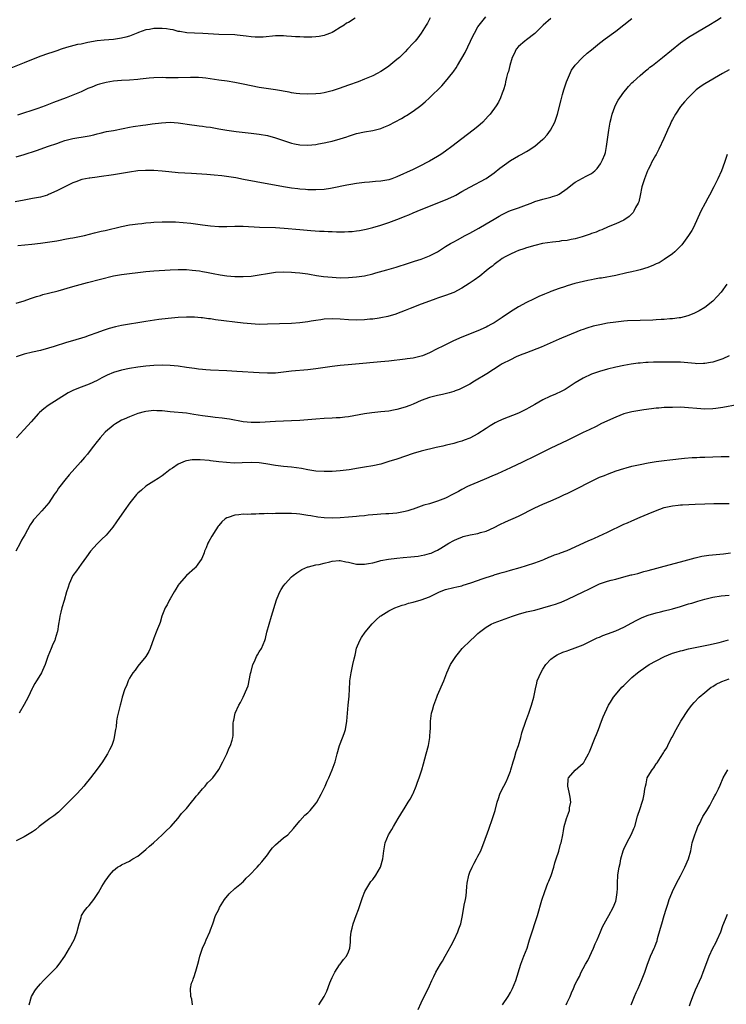
# Model space of a CAD drawing. Units: inches. Extents: x 2511000 to 2514000, y 1527000 to 1530000.
# Drawn here: x 2513444 to 2513618, y 1527147 to 1527390 of the extents above; entities that cross this region are included whole.
import ezdxf

# ---------------------------------------------------------------- set-up
doc = ezdxf.new("R2010")
doc.units = ezdxf.units.IN
doc.header["$MEASUREMENT"] = 0
doc.layers.add('LD25111527_10ft', color=72, linetype='Continuous')

msp = doc.modelspace()

# ---------------------------------------------------------------- linework, layer by layer
at = {"layer": 'LD25111527_10ft'}
for points, elevation in [([(2513526.66, 1527390.66), (2513525, 1527389.65), (2513524.56, 1527389.44), (2513523.96, 1527389), (2513523, 1527388.37), (2513521.38, 1527387.38), (2513521, 1527387.16), (2513520.62, 1527387), (2513519.42, 1527386.58), (2513519, 1527386.42), (2513517.81, 1527386.19), (2513517, 1527386.07), (2513516, 1527386), (2513515, 1527386.02), (2513514.01, 1527385.99), (2513513, 1527386.08), (2513511.92, 1527386.08), (2513511, 1527386.18), (2513509.76, 1527386.24), (2513509, 1527386.31), (2513507.68, 1527386.32), (2513507, 1527386.31), (2513503.99, 1527386.01), (2513503, 1527385.96), (2513502.02, 1527385.98), (2513501, 1527386.08), (2513499.78, 1527386.22), (2513499, 1527386.35), (2513497.52, 1527386.48), (2513497, 1527386.54), (2513493, 1527386.65), (2513489.11, 1527386.89), (2513487, 1527386.99), (2513485.11, 1527387.11), (2513483.39, 1527387.39), (2513483, 1527387.43), (2513481.77, 1527387.77), (2513481, 1527387.86), (2513480.07, 1527388.07), (2513479, 1527388.17), (2513477, 1527388.17), (2513475.93, 1527387.93), (2513475, 1527387.81), (2513473.15, 1527387.15), (2513473, 1527387.11), (2513471, 1527386.27), (2513470.03, 1527385.97), (2513469, 1527385.72), (2513467, 1527385.45), (2513464.74, 1527385.26), (2513463, 1527385.06), (2513460.69, 1527384.69), (2513459, 1527384.31), (2513458.16, 1527384.16), (2513455.43, 1527383.43), (2513454.12, 1527383), (2513453, 1527382.66), (2513451.78, 1527382.22), (2513451, 1527381.97), (2513448.81, 1527381.19), (2513445, 1527379.67), (2513441.64, 1527378.36)], 7080), ([(2513575, 1527390.58), (2513573.12, 1527389), (2513571, 1527386.91), (2513569, 1527385.35), (2513568.53, 1527385), (2513567, 1527383.73), (2513566.43, 1527383), (2513565.92, 1527381.92), (2513565.44, 1527381), (2513564.82, 1527379), (2513564.49, 1527377.51), (2513564.3, 1527377), (2513564, 1527376), (2513563.8, 1527375), (2513563.69, 1527374.31), (2513563.29, 1527373), (2513563, 1527372.16), (2513562.58, 1527371), (2513562.06, 1527369.94), (2513561.49, 1527369), (2513560.03, 1527367), (2513559.55, 1527366.45), (2513558.2, 1527365), (2513557, 1527363.97), (2513555.79, 1527363), (2513553, 1527360.91), (2513550.57, 1527359), (2513549, 1527357.84), (2513547.79, 1527357), (2513547, 1527356.51), (2513545, 1527355.34), (2513544.39, 1527355), (2513543, 1527354.31), (2513541, 1527353.34), (2513537, 1527351.46), (2513535.69, 1527351), (2513535, 1527350.78), (2513533, 1527350.44), (2513531.69, 1527350.31), (2513530.2, 1527350.2), (2513529, 1527350.09), (2513527, 1527349.84), (2513525.58, 1527349.58), (2513524.58, 1527349.42), (2513521, 1527348.66), (2513520.59, 1527348.59), (2513519, 1527348.36), (2513517, 1527348.25), (2513516.29, 1527348.29), (2513515, 1527348.31), (2513514.38, 1527348.38), (2513513, 1527348.47), (2513512.53, 1527348.53), (2513511, 1527348.7), (2513509.02, 1527349.02), (2513502.23, 1527350.23), (2513499.14, 1527350.86), (2513497.22, 1527351.22), (2513495.5, 1527351.5), (2513493.73, 1527351.73), (2513491.91, 1527351.91), (2513490.05, 1527352.05), (2513486.3, 1527352.3), (2513483, 1527352.51), (2513480.71, 1527352.71), (2513479, 1527352.91), (2513477, 1527353.09), (2513474.9, 1527353.1), (2513473, 1527352.96), (2513471, 1527352.68), (2513467, 1527352), (2513463.47, 1527351.47), (2513463, 1527351.41), (2513461.14, 1527351.14), (2513461, 1527351.14), (2513459.2, 1527350.8), (2513457.7, 1527350.3), (2513457, 1527350.04), (2513456.32, 1527349.68), (2513455, 1527349.03), (2513453, 1527348), (2513451, 1527347.1), (2513450.71, 1527347), (2513449, 1527346.5), (2513447, 1527346.11), (2513445, 1527345.77), (2513442.71, 1527345.29)], 7110), ([(2513443, 1527356.43), (2513444.95, 1527357), (2513448, 1527358), (2513451, 1527359.05), (2513453, 1527359.77), (2513454.14, 1527360.14), (2513455, 1527360.44), (2513457, 1527360.93), (2513460.48, 1527361.52), (2513461, 1527361.64), (2513462.14, 1527361.86), (2513463, 1527362.13), (2513463.72, 1527362.28), (2513465.33, 1527362.67), (2513467, 1527362.95), (2513469.42, 1527363.42), (2513471, 1527363.75), (2513471.91, 1527363.91), (2513474.27, 1527364.27), (2513475, 1527364.35), (2513476.58, 1527364.58), (2513478.87, 1527364.87), (2513481, 1527365), (2513483, 1527364.87), (2513486.37, 1527364.37), (2513487, 1527364.3), (2513488.13, 1527364.13), (2513489, 1527364.05), (2513489.89, 1527363.89), (2513491, 1527363.73), (2513493, 1527363.35), (2513495, 1527362.99), (2513497.28, 1527362.72), (2513501, 1527362.31), (2513503, 1527362.05), (2513505, 1527361.68), (2513507, 1527361.16), (2513511, 1527359.83), (2513511.67, 1527359.67), (2513513, 1527359.39), (2513515, 1527359.32), (2513517, 1527359.52), (2513517.65, 1527359.65), (2513519, 1527359.86), (2513520.15, 1527360.15), (2513521, 1527360.32), (2513523, 1527360.92), (2513524.58, 1527361.42), (2513525, 1527361.57), (2513527, 1527362.17), (2513529, 1527362.62), (2513531, 1527362.98), (2513533, 1527363.46), (2513533.79, 1527363.79), (2513535, 1527364.26), (2513538.08, 1527365.92), (2513539, 1527366.48), (2513539.34, 1527366.66), (2513541, 1527367.68), (2513542.89, 1527369.11), (2513543.99, 1527370.01), (2513544.99, 1527371), (2513548.06, 1527373.94), (2513549, 1527375.07), (2513550.76, 1527377.24), (2513551, 1527377.59), (2513551.6, 1527378.4), (2513551.93, 1527379), (2513553.83, 1527382.17), (2513555.18, 1527385), (2513555.73, 1527386.27), (2513556.11, 1527387), (2513557, 1527388.57), (2513557.29, 1527389), (2513558.96, 1527391)], 7100), ([(2513443, 1527320.27), (2513445, 1527320.9), (2513446.54, 1527321.46), (2513447, 1527321.6), (2513448.04, 1527321.96), (2513449, 1527322.21), (2513449.6, 1527322.4), (2513451, 1527322.74), (2513453.36, 1527323.36), (2513457, 1527324.39), (2513460.61, 1527325.39), (2513467, 1527327.02), (2513469, 1527327.39), (2513471, 1527327.66), (2513473, 1527327.89), (2513475, 1527328.09), (2513477, 1527328.25), (2513481, 1527328.54), (2513483, 1527328.62), (2513485, 1527328.57), (2513486.46, 1527328.46), (2513488.25, 1527328.25), (2513489, 1527328.1), (2513489.95, 1527327.95), (2513491.61, 1527327.61), (2513493.31, 1527327.31), (2513495, 1527327.08), (2513497, 1527326.9), (2513499, 1527326.85), (2513501, 1527326.97), (2513503, 1527327.28), (2513505, 1527327.66), (2513507, 1527327.93), (2513509, 1527328.02), (2513511, 1527327.98), (2513511.89, 1527327.89), (2513513, 1527327.81), (2513513.69, 1527327.69), (2513515, 1527327.52), (2513515.43, 1527327.43), (2513517.15, 1527327.15), (2513518.9, 1527326.9), (2513521, 1527326.68), (2513523, 1527326.58), (2513525, 1527326.61), (2513527, 1527326.76), (2513529, 1527327.08), (2513531, 1527327.55), (2513531.75, 1527327.75), (2513534.53, 1527328.53), (2513536.8, 1527329.2), (2513539.84, 1527330.16), (2513541.35, 1527330.65), (2513543, 1527331.2), (2513543.36, 1527331.36), (2513545, 1527332), (2513546.99, 1527333.01), (2513548.24, 1527333.76), (2513549, 1527334.27), (2513550.21, 1527335), (2513551, 1527335.45), (2513551.95, 1527335.95), (2513553.86, 1527337), (2513555, 1527337.58), (2513557.21, 1527338.79), (2513559, 1527339.85), (2513561, 1527341.07), (2513562.25, 1527341.75), (2513563, 1527342.2), (2513564.65, 1527343), (2513565.24, 1527343.24), (2513567, 1527343.85), (2513568.35, 1527344.35), (2513569, 1527344.58), (2513570.09, 1527345), (2513571, 1527345.37), (2513573, 1527346.01), (2513575, 1527346.48), (2513575.4, 1527346.6), (2513576.52, 1527347), (2513577, 1527347.19), (2513579, 1527348.61), (2513580.32, 1527349.68), (2513581, 1527350.2), (2513583.67, 1527351.67), (2513585, 1527352.35), (2513585.83, 1527353), (2513586.43, 1527353.57), (2513587.27, 1527354.73), (2513587.43, 1527355), (2513587.7, 1527355.7), (2513588.28, 1527357), (2513588.46, 1527357.54), (2513588.74, 1527359), (2513589.31, 1527363), (2513589.67, 1527365), (2513589.9, 1527365.9), (2513590.13, 1527367), (2513590.81, 1527368.81), (2513590.87, 1527369), (2513591.59, 1527370.41), (2513591.99, 1527371), (2513593, 1527372.39), (2513593.46, 1527373), (2513594.16, 1527373.84), (2513595, 1527374.69), (2513595.29, 1527375), (2513597, 1527376.54), (2513598.32, 1527377.68), (2513599, 1527378.19), (2513599.44, 1527378.56), (2513600.04, 1527379), (2513602.57, 1527381), (2513607, 1527384.62), (2513607.53, 1527385), (2513609, 1527385.98), (2513613, 1527388.4), (2513613.95, 1527389), (2513615.86, 1527390.14), (2513617, 1527390.88)], 7130), ([(2513545.22, 1527390.78), (2513544.53, 1527389.47), (2513544.21, 1527389), (2513542.99, 1527387), (2513542.16, 1527385.84), (2513541.47, 1527385), (2513541, 1527384.51), (2513539.62, 1527383), (2513539, 1527382.4), (2513537.61, 1527381), (2513537, 1527380.45), (2513535, 1527378.82), (2513533.9, 1527378.1), (2513533, 1527377.49), (2513532.1, 1527377), (2513531, 1527376.44), (2513529, 1527375.6), (2513527.41, 1527375), (2513525, 1527374.14), (2513522.7, 1527373.3), (2513521, 1527372.74), (2513520.64, 1527372.64), (2513519, 1527372.24), (2513518.12, 1527372.12), (2513517, 1527371.99), (2513515, 1527371.94), (2513513, 1527372), (2513512.12, 1527372.12), (2513511, 1527372.24), (2513510.38, 1527372.38), (2513507, 1527373.03), (2513503, 1527373.59), (2513501, 1527373.97), (2513499, 1527374.39), (2513497, 1527374.79), (2513495.09, 1527375.09), (2513493, 1527375.37), (2513489.83, 1527375.83), (2513489, 1527375.92), (2513488, 1527376), (2513487, 1527376.02), (2513486.02, 1527376.02), (2513483, 1527375.94), (2513479.97, 1527375.97), (2513479, 1527376.01), (2513477, 1527375.96), (2513475.86, 1527375.86), (2513473.64, 1527375.64), (2513473, 1527375.56), (2513471, 1527375.41), (2513469, 1527375.27), (2513467, 1527375.09), (2513465.18, 1527374.82), (2513463.6, 1527374.4), (2513463, 1527374.2), (2513461.64, 1527373.64), (2513460.71, 1527373.29), (2513459, 1527372.51), (2513455.35, 1527371), (2513452.18, 1527369.82), (2513451, 1527369.33), (2513450.16, 1527369), (2513448.37, 1527368.37), (2513443.29, 1527366.71)], 7090), ([(2513443.44, 1527334.56), (2513446.89, 1527334.89), (2513449, 1527335.14), (2513453, 1527335.73), (2513453.89, 1527335.89), (2513455, 1527336.06), (2513456.31, 1527336.31), (2513457, 1527336.41), (2513459, 1527336.82), (2513459.83, 1527337), (2513462.35, 1527337.65), (2513463, 1527337.79), (2513463.96, 1527338.04), (2513465, 1527338.27), (2513469, 1527339.24), (2513471, 1527339.61), (2513471.69, 1527339.69), (2513473, 1527339.9), (2513473.99, 1527339.99), (2513475, 1527340.15), (2513476.23, 1527340.23), (2513477, 1527340.32), (2513479, 1527340.4), (2513480.39, 1527340.39), (2513482.35, 1527340.35), (2513484.25, 1527340.25), (2513486.07, 1527340.07), (2513489, 1527339.67), (2513491, 1527339.43), (2513493, 1527339.27), (2513495, 1527339.25), (2513497, 1527339.31), (2513499, 1527339.33), (2513503.08, 1527339.08), (2513507.05, 1527338.95), (2513509.19, 1527338.81), (2513513, 1527338.48), (2513515.73, 1527338.27), (2513517.89, 1527338.11), (2513519, 1527338.06), (2513520.02, 1527337.98), (2513521, 1527337.97), (2513522.09, 1527337.91), (2513523, 1527337.94), (2513524.08, 1527337.92), (2513525, 1527337.99), (2513525.97, 1527338.03), (2513527, 1527338.14), (2513527.75, 1527338.25), (2513529, 1527338.48), (2513529.42, 1527338.58), (2513531, 1527338.99), (2513533, 1527339.55), (2513535, 1527340.18), (2513536.97, 1527341), (2513538.45, 1527341.55), (2513539, 1527341.79), (2513539.9, 1527342.1), (2513541, 1527342.61), (2513543, 1527343.4), (2513549, 1527345.8), (2513551, 1527346.74), (2513551.49, 1527347), (2513553, 1527347.87), (2513555, 1527348.98), (2513559, 1527351.11), (2513561, 1527352.46), (2513562.4, 1527353.6), (2513563.53, 1527354.47), (2513565, 1527355.53), (2513567, 1527356.67), (2513567.64, 1527357), (2513569, 1527357.77), (2513569.76, 1527358.24), (2513570.85, 1527359), (2513571, 1527359.11), (2513573, 1527360.77), (2513573.25, 1527361), (2513574.1, 1527361.9), (2513574.94, 1527363), (2513575.96, 1527365), (2513576.61, 1527367), (2513577.52, 1527370.48), (2513577.86, 1527371.86), (2513578.17, 1527373), (2513578.86, 1527375), (2513580.12, 1527377.88), (2513581, 1527379.11), (2513582.76, 1527381), (2513583.93, 1527382.07), (2513585, 1527382.91), (2513587, 1527384.55), (2513588.39, 1527385.61), (2513591, 1527387.48), (2513592.99, 1527389.01), (2513595, 1527390.63)], 7120), ([(2513619, 1527377.91), (2513617.35, 1527377), (2513613, 1527374.48), (2513612.1, 1527373.9), (2513610.9, 1527373), (2513608.88, 1527371), (2513608, 1527370), (2513607, 1527368.84), (2513605.74, 1527367), (2513605, 1527365.69), (2513604.77, 1527365.23), (2513604.44, 1527364.44), (2513603.77, 1527363), (2513603.51, 1527362.49), (2513602.87, 1527361), (2513601.65, 1527358.35), (2513600.95, 1527357.05), (2513600.78, 1527356.78), (2513599.83, 1527355), (2513599.6, 1527354.4), (2513599, 1527353.34), (2513598.86, 1527353), (2513598.12, 1527351), (2513597.48, 1527349), (2513597, 1527346.91), (2513596.67, 1527345.33), (2513596.52, 1527345), (2513595.92, 1527343.92), (2513595.51, 1527343), (2513595.31, 1527342.69), (2513594.32, 1527341.68), (2513593, 1527340.83), (2513591, 1527339.87), (2513589.11, 1527339.11), (2513587.56, 1527338.44), (2513587, 1527338.26), (2513586.14, 1527337.86), (2513585, 1527337.48), (2513584.67, 1527337.33), (2513583, 1527336.77), (2513582.7, 1527336.7), (2513581, 1527336.2), (2513580.04, 1527336.04), (2513579, 1527335.81), (2513577.65, 1527335.65), (2513577, 1527335.55), (2513575.37, 1527335.37), (2513572.9, 1527335), (2513571, 1527334.55), (2513569, 1527333.95), (2513568.31, 1527333.69), (2513567, 1527333.28), (2513566.3, 1527333), (2513565, 1527332.4), (2513563.7, 1527331.7), (2513563, 1527331.3), (2513562.54, 1527331), (2513561.68, 1527330.32), (2513561, 1527329.86), (2513560.54, 1527329.46), (2513559.94, 1527329), (2513559, 1527328.24), (2513557.42, 1527327), (2513556.05, 1527325.95), (2513554.85, 1527325.15), (2513553, 1527323.97), (2513551.05, 1527322.95), (2513549, 1527322.15), (2513547, 1527321.49), (2513546.62, 1527321.38), (2513545, 1527320.82), (2513543, 1527320.07), (2513540.25, 1527319), (2513539, 1527318.47), (2513537.95, 1527318.05), (2513536.5, 1527317.5), (2513535, 1527317.06), (2513534.77, 1527317), (2513533, 1527316.65), (2513532.62, 1527316.62), (2513531, 1527316.38), (2513530.33, 1527316.33), (2513529, 1527316.2), (2513527, 1527316.1), (2513525, 1527316.14), (2513523, 1527316.3), (2513521, 1527316.41), (2513519, 1527316.32), (2513518.18, 1527316.18), (2513517, 1527316.02), (2513515.81, 1527315.81), (2513515, 1527315.69), (2513513, 1527315.44), (2513511, 1527315.29), (2513505, 1527315.08), (2513503, 1527315.05), (2513501, 1527315.16), (2513499, 1527315.37), (2513492.2, 1527316.2), (2513491, 1527316.4), (2513490.44, 1527316.44), (2513489, 1527316.68), (2513488.69, 1527316.69), (2513487, 1527316.84), (2513485, 1527316.85), (2513483, 1527316.73), (2513480.49, 1527316.49), (2513478.23, 1527316.23), (2513475, 1527315.77), (2513473, 1527315.45), (2513471, 1527315.1), (2513469, 1527314.75), (2513467.55, 1527314.45), (2513465.95, 1527314.05), (2513465, 1527313.72), (2513464.44, 1527313.56), (2513462.94, 1527312.94), (2513461, 1527312.27), (2513459.91, 1527311.91), (2513456.92, 1527311), (2513455.43, 1527310.57), (2513452.41, 1527309.59), (2513451, 1527309.17), (2513449, 1527308.64), (2513447, 1527308.17), (2513445, 1527307.66), (2513443, 1527307.01)], 7140), ([(2513618.48, 1527357), (2513617.82, 1527355), (2513617.11, 1527353), (2513616.22, 1527351), (2513615.79, 1527350.21), (2513615.26, 1527349), (2513614.19, 1527347), (2513613.76, 1527346.24), (2513613.09, 1527345), (2513612.04, 1527343), (2513610.17, 1527339), (2513609.75, 1527338.25), (2513609, 1527337), (2513607.3, 1527334.7), (2513605.59, 1527333), (2513605, 1527332.47), (2513603, 1527331.08), (2513601.73, 1527330.27), (2513601, 1527329.97), (2513600.36, 1527329.64), (2513598.89, 1527329.11), (2513597, 1527328.51), (2513596.37, 1527328.37), (2513595, 1527328.02), (2513593.76, 1527327.76), (2513591, 1527327.14), (2513587.5, 1527326.5), (2513587, 1527326.43), (2513585.79, 1527326.21), (2513585, 1527326.05), (2513584.12, 1527325.88), (2513580.89, 1527325.11), (2513579, 1527324.57), (2513578.34, 1527324.34), (2513577, 1527323.91), (2513575, 1527323.14), (2513574.66, 1527323), (2513573.45, 1527322.55), (2513572.06, 1527321.94), (2513570.71, 1527321.29), (2513569, 1527320.44), (2513567, 1527319.37), (2513565, 1527318.13), (2513563, 1527316.76), (2513561, 1527315.46), (2513560.21, 1527315), (2513559.42, 1527314.58), (2513559, 1527314.38), (2513557, 1527313.48), (2513553, 1527311.89), (2513550.96, 1527310.96), (2513548.29, 1527309.71), (2513546.95, 1527309.05), (2513545, 1527308.02), (2513543.29, 1527307.29), (2513543, 1527307.17), (2513541, 1527306.7), (2513539.49, 1527306.51), (2513539, 1527306.43), (2513535, 1527305.98), (2513533, 1527305.77), (2513526.76, 1527305.24), (2513524.93, 1527305.07), (2513523, 1527304.86), (2513521, 1527304.61), (2513517, 1527304.07), (2513515, 1527303.85), (2513511, 1527303.47), (2513507, 1527303.04), (2513505.03, 1527302.97), (2513503, 1527303.06), (2513497.45, 1527303.45), (2513495, 1527303.59), (2513491, 1527303.75), (2513489.84, 1527303.84), (2513489, 1527303.88), (2513488.02, 1527304.02), (2513487, 1527304.12), (2513485, 1527304.44), (2513483, 1527304.72), (2513481, 1527304.89), (2513479, 1527304.95), (2513477, 1527304.9), (2513475, 1527304.74), (2513473, 1527304.49), (2513471, 1527304.16), (2513469, 1527303.76), (2513467, 1527303.18), (2513465.48, 1527302.52), (2513464.15, 1527301.85), (2513463, 1527301.23), (2513461, 1527300.31), (2513459, 1527299.56), (2513457.16, 1527298.84), (2513455.83, 1527298.17), (2513450.93, 1527295), (2513449.84, 1527294.16), (2513448.75, 1527293.25), (2513448.5, 1527293), (2513446.7, 1527291), (2513445.91, 1527290.09), (2513444.87, 1527289), (2513443.07, 1527287)], 7150), ([(2513618.39, 1527325), (2513617.02, 1527323), (2513616.07, 1527321.93), (2513615, 1527320.82), (2513613, 1527319.25), (2513611.61, 1527318.39), (2513610.26, 1527317.74), (2513608.81, 1527317.19), (2513607, 1527316.7), (2513606.68, 1527316.68), (2513605, 1527316.4), (2513604.39, 1527316.39), (2513603, 1527316.24), (2513602.24, 1527316.24), (2513601, 1527316.15), (2513600.13, 1527316.13), (2513593.9, 1527315.9), (2513593, 1527315.84), (2513591, 1527315.63), (2513589, 1527315.32), (2513587.05, 1527314.95), (2513585.43, 1527314.57), (2513583.89, 1527314.11), (2513583, 1527313.8), (2513582.39, 1527313.61), (2513579, 1527312.26), (2513577.65, 1527311.65), (2513577, 1527311.4), (2513572.59, 1527309.41), (2513569, 1527308.04), (2513567.43, 1527307.43), (2513566.42, 1527307), (2513565, 1527306.33), (2513563, 1527305.28), (2513562.5, 1527305), (2513559.15, 1527302.85), (2513556.17, 1527301), (2513555, 1527300.31), (2513553, 1527299.26), (2513552.39, 1527299), (2513551.39, 1527298.61), (2513551, 1527298.48), (2513549.85, 1527298.15), (2513548.24, 1527297.76), (2513547, 1527297.5), (2513545, 1527296.99), (2513543, 1527296.25), (2513541, 1527295.36), (2513540.14, 1527295), (2513539, 1527294.57), (2513537, 1527294.01), (2513536.16, 1527293.84), (2513535, 1527293.63), (2513533, 1527293.41), (2513530.79, 1527293.21), (2513529, 1527292.99), (2513525, 1527292.25), (2513524.15, 1527292.15), (2513523, 1527291.99), (2513521.95, 1527291.95), (2513521, 1527291.89), (2513519, 1527291.81), (2513517, 1527291.67), (2513513, 1527291.34), (2513511, 1527291.21), (2513507.04, 1527291.04), (2513503.18, 1527290.82), (2513501, 1527290.81), (2513499, 1527290.98), (2513495.62, 1527291.62), (2513495, 1527291.71), (2513493.88, 1527291.88), (2513492.08, 1527292.08), (2513491, 1527292.19), (2513489, 1527292.44), (2513486.81, 1527292.81), (2513485, 1527293.09), (2513481, 1527293.47), (2513479, 1527293.7), (2513477.72, 1527293.72), (2513477, 1527293.76), (2513476.31, 1527293.69), (2513475, 1527293.5), (2513474.58, 1527293.42), (2513472.99, 1527293), (2513471, 1527292.22), (2513469.67, 1527291.67), (2513469, 1527291.37), (2513468.31, 1527291), (2513467.54, 1527290.46), (2513467, 1527290.15), (2513466.38, 1527289.62), (2513465.6, 1527289), (2513465, 1527288.39), (2513463.69, 1527287), (2513463.4, 1527286.6), (2513463, 1527286.14), (2513462.07, 1527285), (2513461, 1527283.53), (2513460.58, 1527283), (2513459.84, 1527282.16), (2513458.86, 1527281), (2513456.11, 1527277.89), (2513455, 1527276.54), (2513453.77, 1527275), (2513453.44, 1527274.56), (2513453, 1527273.87), (2513452.64, 1527273.36), (2513452.4, 1527273), (2513451.06, 1527271), (2513449.3, 1527269), (2513447.48, 1527267), (2513447.26, 1527266.74), (2513447, 1527266.34), (2513446.43, 1527265.57), (2513445.09, 1527263.09), (2513444.27, 1527261.73), (2513443.95, 1527261), (2513442.89, 1527259)], 7160), ([(2513619, 1527307.31), (2513617.45, 1527306.55), (2513615.98, 1527306.02), (2513615, 1527305.74), (2513614.4, 1527305.6), (2513613, 1527305.38), (2513612.65, 1527305.35), (2513611, 1527305.34), (2513610.64, 1527305.36), (2513607, 1527305.68), (2513605, 1527305.73), (2513602.28, 1527305.72), (2513600.31, 1527305.69), (2513599, 1527305.61), (2513598.4, 1527305.6), (2513597, 1527305.44), (2513596.57, 1527305.43), (2513594.81, 1527305.19), (2513593, 1527304.9), (2513591, 1527304.5), (2513589, 1527304.01), (2513587, 1527303.43), (2513585, 1527302.73), (2513583, 1527301.79), (2513581, 1527300.59), (2513579, 1527299.3), (2513578.49, 1527299), (2513577.53, 1527298.47), (2513576.15, 1527297.85), (2513574.74, 1527297.26), (2513573, 1527296.44), (2513571, 1527295.3), (2513569.59, 1527294.41), (2513569, 1527294.08), (2513567, 1527293.13), (2513563, 1527291.59), (2513561.76, 1527291), (2513561.26, 1527290.74), (2513560.01, 1527289.99), (2513559, 1527289.32), (2513557, 1527288.04), (2513555, 1527286.98), (2513553.55, 1527286.45), (2513553, 1527286.21), (2513552.05, 1527285.95), (2513551, 1527285.63), (2513549.23, 1527285.23), (2513548.87, 1527285.13), (2513548.29, 1527285), (2513546.64, 1527284.64), (2513543, 1527283.77), (2513541, 1527283.18), (2513537, 1527281.78), (2513535, 1527281.14), (2513533, 1527280.56), (2513531, 1527280.1), (2513529, 1527279.74), (2513527.51, 1527279.51), (2513525.16, 1527279.16), (2513523, 1527278.89), (2513521, 1527278.72), (2513519, 1527278.69), (2513517, 1527278.83), (2513515, 1527279.14), (2513513.44, 1527279.44), (2513511, 1527279.76), (2513509, 1527279.96), (2513507, 1527280.22), (2513504.62, 1527280.62), (2513503, 1527280.83), (2513501, 1527280.9), (2513498.81, 1527280.81), (2513496.8, 1527280.8), (2513494.95, 1527280.95), (2513493, 1527281.13), (2513491, 1527281.35), (2513490.6, 1527281.4), (2513488.38, 1527281.62), (2513487, 1527281.63), (2513486.41, 1527281.59), (2513485, 1527281.31), (2513484.75, 1527281.25), (2513484.1, 1527281), (2513483, 1527280.51), (2513481.56, 1527279.56), (2513481, 1527279.22), (2513479.75, 1527278.25), (2513479, 1527277.63), (2513478.08, 1527277), (2513477, 1527276.3), (2513475, 1527275.08), (2513473.91, 1527274.09), (2513473, 1527273.34), (2513472.69, 1527273), (2513471.03, 1527270.97), (2513469.65, 1527269), (2513467.76, 1527266.24), (2513466.88, 1527265), (2513465.19, 1527263), (2513464.06, 1527261.94), (2513463, 1527260.84), (2513461.37, 1527259), (2513460.35, 1527257.65), (2513459, 1527255.81), (2513458.43, 1527255), (2513457.86, 1527254.14), (2513457.02, 1527253), (2513456.08, 1527251), (2513455.86, 1527250.14), (2513455.45, 1527249), (2513454.82, 1527246.82), (2513454.24, 1527245), (2513454, 1527244), (2513453.73, 1527243), (2513453.66, 1527242.34), (2513453.43, 1527241), (2513453.16, 1527239.16), (2513453.15, 1527239), (2513452.65, 1527237.35), (2513452.52, 1527237), (2513452.08, 1527236.08), (2513451.59, 1527235), (2513450.78, 1527233), (2513450.14, 1527231), (2513449.52, 1527229.52), (2513449.27, 1527229), (2513449, 1527228.59), (2513448.04, 1527227), (2513447.62, 1527226.38), (2513447, 1527225.25), (2513446.9, 1527225.1), (2513445.92, 1527223), (2513445, 1527221.16), (2513443.77, 1527219)], 7170), ([(2513621, 1527295.17), (2513617.47, 1527294.53), (2513615.71, 1527294.29), (2513615, 1527294.21), (2513613, 1527294.13), (2513611, 1527294.27), (2513609, 1527294.47), (2513607, 1527294.57), (2513605, 1527294.56), (2513603, 1527294.48), (2513601.61, 1527294.39), (2513601, 1527294.33), (2513599.81, 1527294.19), (2513597.92, 1527293.92), (2513595, 1527293.45), (2513593, 1527292.97), (2513591, 1527292.17), (2513587.47, 1527290.53), (2513586.14, 1527289.86), (2513584.47, 1527289), (2513583, 1527288.31), (2513579, 1527286.33), (2513575, 1527284.48), (2513573, 1527283.5), (2513571.35, 1527282.65), (2513570.01, 1527281.99), (2513569, 1527281.49), (2513567.96, 1527281), (2513565, 1527279.65), (2513561.83, 1527278.17), (2513560.44, 1527277.56), (2513559.1, 1527277), (2513557, 1527276.1), (2513555, 1527275.28), (2513554.38, 1527275), (2513553, 1527274.28), (2513552.19, 1527273.81), (2513550.89, 1527273.11), (2513549, 1527272.15), (2513547, 1527271.35), (2513545, 1527270.74), (2513543.64, 1527270.36), (2513541.63, 1527269.63), (2513541, 1527269.42), (2513540.68, 1527269.32), (2513539.7, 1527269), (2513539, 1527268.79), (2513537, 1527268.42), (2513535, 1527268.25), (2513534.23, 1527268.23), (2513533, 1527268.14), (2513532.1, 1527268.1), (2513531, 1527267.98), (2513529.89, 1527267.89), (2513529, 1527267.77), (2513527.66, 1527267.66), (2513527, 1527267.58), (2513525, 1527267.41), (2513523, 1527267.25), (2513521, 1527267.18), (2513519, 1527267.26), (2513517.45, 1527267.45), (2513515.73, 1527267.73), (2513515, 1527267.88), (2513514.01, 1527268.01), (2513513, 1527268.18), (2513512.23, 1527268.23), (2513511, 1527268.35), (2513509, 1527268.36), (2513508.33, 1527268.33), (2513507, 1527268.32), (2513506.28, 1527268.28), (2513505, 1527268.31), (2513504.24, 1527268.24), (2513503, 1527268.26), (2513502.18, 1527268.18), (2513501, 1527268.19), (2513500.12, 1527268.12), (2513499, 1527268.13), (2513497.99, 1527267.99), (2513497, 1527267.91), (2513495.33, 1527267.33), (2513495, 1527267.24), (2513494.61, 1527267), (2513493.74, 1527266.26), (2513493, 1527265.36), (2513492.83, 1527265.17), (2513492.3, 1527264.3), (2513491.28, 1527262.72), (2513490.55, 1527261.45), (2513490.33, 1527261), (2513489.87, 1527259.87), (2513489.49, 1527259), (2513489.37, 1527258.63), (2513488.8, 1527257.2), (2513488.7, 1527257), (2513487.8, 1527255.8), (2513487.24, 1527255), (2513487.13, 1527254.87), (2513485, 1527252.99), (2513483.26, 1527251), (2513483, 1527250.61), (2513482.39, 1527249.61), (2513482, 1527249), (2513481, 1527247.27), (2513480.85, 1527247), (2513480.25, 1527245.75), (2513479.81, 1527245), (2513478.97, 1527243), (2513478.56, 1527241.44), (2513478.34, 1527241), (2513477.85, 1527239.85), (2513477.55, 1527239), (2513477, 1527237.58), (2513476.07, 1527235), (2513475.72, 1527234.28), (2513475, 1527232.99), (2513473, 1527230.64), (2513472.33, 1527229.67), (2513471.83, 1527229), (2513471, 1527227.65), (2513470.67, 1527227), (2513470.22, 1527225.78), (2513469.82, 1527225), (2513469.17, 1527223), (2513468.76, 1527221.24), (2513468.66, 1527221), (2513468.16, 1527219), (2513467.95, 1527218.05), (2513467.8, 1527217), (2513467.65, 1527215.65), (2513467.54, 1527215), (2513467.44, 1527214.56), (2513467.2, 1527213), (2513467, 1527212.3), (2513466.57, 1527211), (2513466.01, 1527209.99), (2513465.55, 1527209), (2513465, 1527208.1), (2513464.28, 1527207), (2513463, 1527205.16), (2513461.32, 1527203), (2513461, 1527202.62), (2513460.3, 1527201.7), (2513459.7, 1527201), (2513459, 1527200.26), (2513457.89, 1527199), (2513457, 1527198.13), (2513455.95, 1527197), (2513453.41, 1527194.59), (2513452.31, 1527193.69), (2513451.33, 1527193), (2513449, 1527191.24), (2513448.68, 1527191), (2513447.77, 1527190.23), (2513447, 1527189.67), (2513445.8, 1527189), (2513445, 1527188.49), (2513443, 1527187.48)], 7180), ([(2513446.19, 1527147), (2513446.8, 1527149), (2513447, 1527149.41), (2513447.57, 1527150.43), (2513447.97, 1527151), (2513449, 1527152.13), (2513449.77, 1527153), (2513450.38, 1527153.62), (2513451, 1527154.18), (2513451.37, 1527154.63), (2513453, 1527156.29), (2513453.59, 1527157), (2513455.01, 1527159), (2513456.17, 1527161), (2513456.46, 1527161.54), (2513457, 1527162.45), (2513457.29, 1527163), (2513457.44, 1527163.44), (2513458.04, 1527165), (2513458.23, 1527165.77), (2513458.51, 1527167), (2513459, 1527168.57), (2513459.15, 1527169), (2513459.83, 1527170.17), (2513460.53, 1527171), (2513461, 1527171.49), (2513462.2, 1527173), (2513463.31, 1527174.69), (2513464.16, 1527176.16), (2513465, 1527177.53), (2513465.62, 1527178.38), (2513466.01, 1527179), (2513467, 1527180.18), (2513468.04, 1527181), (2513468.66, 1527181.34), (2513469, 1527181.54), (2513470.08, 1527182.08), (2513471, 1527182.48), (2513471.33, 1527182.67), (2513471.83, 1527183), (2513473, 1527183.73), (2513475, 1527185.31), (2513475.88, 1527186.12), (2513476.87, 1527187), (2513479, 1527189), (2513480.02, 1527189.98), (2513481, 1527190.83), (2513481.17, 1527191), (2513483, 1527193.05), (2513483.78, 1527194.22), (2513484.55, 1527195), (2513485, 1527195.5), (2513486.25, 1527197), (2513487, 1527197.92), (2513487.45, 1527198.55), (2513487.94, 1527199), (2513489, 1527200.3), (2513489.68, 1527201), (2513490.21, 1527201.79), (2513491, 1527202.44), (2513491.25, 1527202.75), (2513491.5, 1527203), (2513492.86, 1527204.86), (2513493, 1527205.07), (2513493.97, 1527207), (2513495.03, 1527209), (2513495.57, 1527210.43), (2513495.92, 1527211), (2513496.33, 1527212.33), (2513496.5, 1527213), (2513496.53, 1527213.47), (2513496.57, 1527215), (2513496.56, 1527216.56), (2513496.62, 1527217), (2513496.71, 1527217.29), (2513497.02, 1527219), (2513497.99, 1527221), (2513498.34, 1527221.66), (2513499.01, 1527222.99), (2513499.96, 1527225), (2513500.26, 1527225.74), (2513500.85, 1527228.85), (2513501, 1527229.34), (2513501.42, 1527231), (2513501.81, 1527231.81), (2513502.33, 1527233), (2513502.55, 1527233.45), (2513503, 1527234.15), (2513503.53, 1527235), (2513504.38, 1527237), (2513504.53, 1527237.47), (2513504.91, 1527239), (2513505.43, 1527241), (2513506.05, 1527243), (2513507.22, 1527247), (2513507.4, 1527247.4), (2513508.07, 1527249), (2513508.42, 1527249.58), (2513509, 1527250.44), (2513509.4, 1527251), (2513511, 1527252.68), (2513511.37, 1527253), (2513512.3, 1527253.7), (2513513, 1527254.17), (2513513.52, 1527254.48), (2513515, 1527255.12), (2513515.14, 1527255.14), (2513517, 1527255.64), (2513517.77, 1527255.77), (2513519, 1527256.09), (2513520.41, 1527256.41), (2513521, 1527256.57), (2513522.69, 1527256.69), (2513523, 1527256.73), (2513524.41, 1527256.41), (2513525, 1527256.33), (2513526.04, 1527256.04), (2513527, 1527255.84), (2513527.79, 1527255.79), (2513529, 1527255.78), (2513529.95, 1527255.95), (2513531, 1527256.17), (2513532.56, 1527256.56), (2513533, 1527256.69), (2513534.94, 1527257.06), (2513537, 1527257.32), (2513538.54, 1527257.46), (2513540.38, 1527257.62), (2513542.19, 1527257.81), (2513543, 1527257.94), (2513543.89, 1527258.11), (2513545, 1527258.43), (2513545.43, 1527258.57), (2513546.41, 1527259), (2513547, 1527259.3), (2513547.81, 1527259.81), (2513549.77, 1527261), (2513551, 1527261.69), (2513551.91, 1527262.09), (2513553, 1527262.51), (2513553.38, 1527262.62), (2513555.03, 1527263.03), (2513557, 1527263.41), (2513557.61, 1527263.61), (2513559, 1527263.99), (2513561, 1527264.84), (2513562.42, 1527265.58), (2513563.76, 1527266.24), (2513567, 1527267.67), (2513571, 1527269.73), (2513573, 1527270.63), (2513575, 1527271.47), (2513577, 1527272.35), (2513578.35, 1527273), (2513579, 1527273.29), (2513581, 1527274.25), (2513585, 1527276.33), (2513587, 1527277.28), (2513588.24, 1527277.76), (2513589, 1527278.07), (2513591.15, 1527278.85), (2513593, 1527279.45), (2513593.6, 1527279.6), (2513595, 1527280.01), (2513597, 1527280.46), (2513599, 1527280.84), (2513601, 1527281.16), (2513603, 1527281.44), (2513604.39, 1527281.61), (2513608.02, 1527281.98), (2513609.87, 1527282.13), (2513611, 1527282.17), (2513611.78, 1527282.22), (2513613, 1527282.25), (2513615, 1527282.33), (2513617, 1527282.39), (2513619, 1527282.44)], 7190), ([(2513486.56, 1527147), (2513486.39, 1527148.39), (2513486.14, 1527149), (2513485.99, 1527151), (2513486.31, 1527152.31), (2513486.57, 1527153), (2513486.71, 1527153.29), (2513487, 1527154.18), (2513487.22, 1527154.78), (2513487.32, 1527155.32), (2513487.8, 1527157), (2513488.08, 1527157.92), (2513488.3, 1527159), (2513489.02, 1527161), (2513489.61, 1527162.39), (2513489.91, 1527163), (2513490.83, 1527165), (2513491, 1527165.46), (2513491.5, 1527167), (2513492.22, 1527169), (2513493, 1527170.5), (2513493.21, 1527171), (2513494.44, 1527173), (2513495.6, 1527174.4), (2513497, 1527175.67), (2513498.58, 1527177), (2513498.78, 1527177.22), (2513499, 1527177.39), (2513499.75, 1527178.25), (2513500.58, 1527179), (2513502.5, 1527181), (2513503, 1527181.52), (2513503.67, 1527182.33), (2513505, 1527184.06), (2513505.66, 1527185), (2513506.26, 1527185.74), (2513507, 1527186.52), (2513509, 1527188.19), (2513510.02, 1527189), (2513511.45, 1527190.55), (2513513, 1527192.42), (2513514.22, 1527193.78), (2513515, 1527194.43), (2513515.55, 1527195), (2513517, 1527196.66), (2513517.23, 1527197), (2513518.31, 1527199), (2513519, 1527200.46), (2513519.24, 1527201), (2513519.75, 1527202.25), (2513520.14, 1527203), (2513521.03, 1527205), (2513521.75, 1527207), (2513522.25, 1527209), (2513522.83, 1527211), (2513523, 1527211.4), (2513523.98, 1527214.02), (2513524.27, 1527215), (2513524.64, 1527217), (2513524.97, 1527221.03), (2513525.19, 1527223.19), (2513525.29, 1527225), (2513525.33, 1527226.67), (2513525.38, 1527227), (2513525.46, 1527227.46), (2513525.66, 1527229), (2513526.13, 1527231), (2513526.41, 1527232.41), (2513526.67, 1527233.33), (2513527, 1527235.03), (2513527.83, 1527237), (2513528.26, 1527237.74), (2513529.11, 1527239), (2513530.91, 1527241.09), (2513531.9, 1527242.1), (2513532.88, 1527243), (2513533, 1527243.09), (2513535, 1527244.3), (2513536.46, 1527245), (2513538.32, 1527245.68), (2513539, 1527245.84), (2513539.85, 1527246.15), (2513541, 1527246.4), (2513543, 1527246.98), (2513545, 1527247.73), (2513546.53, 1527248.53), (2513547.52, 1527249), (2513549, 1527249.59), (2513551, 1527250.03), (2513551.77, 1527250.23), (2513553, 1527250.47), (2513553.37, 1527250.63), (2513555.23, 1527251.23), (2513558.31, 1527252.31), (2513559, 1527252.5), (2513560.88, 1527253.12), (2513561, 1527253.17), (2513562.43, 1527253.57), (2513563, 1527253.78), (2513563.98, 1527254.02), (2513565, 1527254.34), (2513567.41, 1527255), (2513569, 1527255.49), (2513571, 1527256.16), (2513572.81, 1527256.81), (2513573.29, 1527257), (2513574.49, 1527257.51), (2513575, 1527257.68), (2513575.91, 1527258.09), (2513577, 1527258.47), (2513577.37, 1527258.63), (2513579, 1527259.23), (2513581, 1527260.07), (2513584.37, 1527261.63), (2513585, 1527261.92), (2513585.76, 1527262.23), (2513589, 1527263.72), (2513593, 1527265.66), (2513593.94, 1527266.06), (2513595, 1527266.56), (2513597, 1527267.44), (2513599, 1527268.28), (2513600.78, 1527269), (2513603, 1527269.78), (2513605, 1527270.25), (2513606.39, 1527270.39), (2513607, 1527270.46), (2513607.5, 1527270.5), (2513610.6, 1527270.6), (2513613, 1527270.7), (2513615.22, 1527270.78), (2513619, 1527270.83)], 7200), ([(2513517.74, 1527147), (2513519.04, 1527149), (2513519.66, 1527150.34), (2513520.41, 1527152.41), (2513520.66, 1527153), (2513521, 1527153.74), (2513521.62, 1527155), (2513522.82, 1527156.82), (2513522.95, 1527157.05), (2513523.8, 1527158.2), (2513524.51, 1527159), (2513525, 1527160.08), (2513525.38, 1527161), (2513525.53, 1527162.47), (2513525.53, 1527163.53), (2513525.72, 1527165), (2513525.93, 1527165.93), (2513526.22, 1527167), (2513526.91, 1527169), (2513527.48, 1527170.52), (2513528.48, 1527173.52), (2513529.05, 1527174.95), (2513530.3, 1527177), (2513530.58, 1527177.42), (2513531, 1527177.92), (2513531.81, 1527179), (2513532.9, 1527181), (2513533.48, 1527183), (2513533.76, 1527185), (2513534.1, 1527187), (2513534.88, 1527189), (2513535.73, 1527190.27), (2513536.12, 1527191), (2513537.33, 1527193), (2513537.92, 1527194.08), (2513539, 1527195.81), (2513539.77, 1527197), (2513540.22, 1527197.78), (2513540.92, 1527199), (2513541, 1527199.17), (2513541.75, 1527201), (2513542.06, 1527201.94), (2513542.46, 1527203), (2513543.11, 1527205), (2513543.54, 1527206.46), (2513544.24, 1527209), (2513544.76, 1527211), (2513545.13, 1527213), (2513545.22, 1527214.78), (2513545.26, 1527215), (2513545.28, 1527215.28), (2513545.28, 1527217), (2513545.55, 1527219), (2513545.75, 1527219.75), (2513546.1, 1527221), (2513546.33, 1527221.67), (2513546.81, 1527223), (2513547, 1527223.49), (2513548.55, 1527227), (2513549.33, 1527229), (2513550.24, 1527231), (2513551.52, 1527233), (2513552.2, 1527233.8), (2513553.13, 1527235), (2513555.12, 1527237), (2513556.16, 1527237.84), (2513557, 1527238.68), (2513557.34, 1527239), (2513559, 1527240.22), (2513560.29, 1527241), (2513561, 1527241.33), (2513565.5, 1527243), (2513567, 1527243.49), (2513569, 1527244.03), (2513571, 1527244.49), (2513572.99, 1527245.01), (2513575, 1527245.57), (2513576.1, 1527245.9), (2513577, 1527246.24), (2513577.54, 1527246.46), (2513579.2, 1527247.2), (2513583, 1527249.02), (2513584.33, 1527249.67), (2513585.69, 1527250.31), (2513587, 1527250.96), (2513589, 1527251.61), (2513589.85, 1527251.85), (2513591, 1527252.15), (2513593, 1527252.7), (2513594.84, 1527253.16), (2513595, 1527253.21), (2513596.46, 1527253.54), (2513597.97, 1527253.97), (2513599, 1527254.24), (2513601.15, 1527254.85), (2513603, 1527255.36), (2513607, 1527256.39), (2513610.58, 1527257.42), (2513612.22, 1527257.78), (2513613.97, 1527258.03), (2513617.59, 1527258.41), (2513619.34, 1527258.66)], 7210), ([(2513542.21, 1527145.79), (2513543, 1527147.44), (2513545, 1527151.7), (2513545.59, 1527153), (2513546.07, 1527153.93), (2513546.58, 1527155), (2513547.74, 1527157), (2513548.25, 1527157.75), (2513548.91, 1527159), (2513550.39, 1527161.61), (2513551.1, 1527163), (2513552.04, 1527165), (2513552.28, 1527165.72), (2513552.76, 1527167), (2513553.21, 1527169), (2513553.6, 1527171.6), (2513553.88, 1527173), (2513554.09, 1527173.91), (2513554.16, 1527175), (2513554.21, 1527176.21), (2513554.33, 1527177), (2513554.71, 1527179), (2513555, 1527179.75), (2513555.56, 1527181), (2513556.06, 1527181.94), (2513556.66, 1527183), (2513557, 1527183.72), (2513557.67, 1527185), (2513558.05, 1527185.95), (2513558.47, 1527187), (2513559.64, 1527190.36), (2513560.62, 1527193), (2513561.23, 1527195), (2513561.76, 1527197), (2513562.07, 1527197.93), (2513562.41, 1527199), (2513563, 1527200.25), (2513563.34, 1527201), (2513563.94, 1527202.06), (2513564.35, 1527203), (2513565, 1527204.65), (2513565.12, 1527205), (2513565.67, 1527207), (2513565.98, 1527207.98), (2513566.42, 1527209.58), (2513566.97, 1527211), (2513567.58, 1527213), (2513567.86, 1527214.14), (2513568.84, 1527217), (2513569.56, 1527219), (2513570.24, 1527221), (2513570.8, 1527223), (2513571.18, 1527225), (2513571.54, 1527226.46), (2513571.64, 1527227), (2513572.08, 1527228.08), (2513572.49, 1527229), (2513573, 1527229.88), (2513573.78, 1527231), (2513575, 1527232.34), (2513575.85, 1527233), (2513576.57, 1527233.43), (2513577.95, 1527234.05), (2513579, 1527234.41), (2513579.42, 1527234.58), (2513581, 1527235.13), (2513583, 1527235.93), (2513584.76, 1527236.77), (2513586.41, 1527237.59), (2513587, 1527237.82), (2513587.82, 1527238.19), (2513589, 1527238.61), (2513591, 1527239.37), (2513593, 1527240.25), (2513595, 1527241.31), (2513596.07, 1527241.93), (2513597, 1527242.38), (2513597.4, 1527242.6), (2513598.36, 1527243), (2513599, 1527243.23), (2513601, 1527243.81), (2513602.07, 1527244.07), (2513603, 1527244.26), (2513604.72, 1527244.72), (2513605, 1527244.78), (2513607, 1527245.39), (2513608.25, 1527245.75), (2513609, 1527246.01), (2513609.79, 1527246.21), (2513611, 1527246.62), (2513611.3, 1527246.7), (2513613, 1527247.19), (2513615, 1527247.65), (2513617, 1527247.97), (2513618.05, 1527248.05), (2513619, 1527248.15)], 7220), ([(2513563.06, 1527147), (2513564.42, 1527149), (2513565, 1527150.03), (2513565.53, 1527151), (2513566.32, 1527153), (2513567.57, 1527157), (2513568.35, 1527159), (2513569.1, 1527161), (2513569.52, 1527162.47), (2513569.69, 1527163), (2513570.5, 1527165.5), (2513571.06, 1527167.06), (2513571.67, 1527169), (2513572.79, 1527172.79), (2513573.51, 1527175), (2513574.27, 1527177), (2513574.49, 1527177.51), (2513575.06, 1527178.94), (2513575.73, 1527181), (2513575.98, 1527182.02), (2513576.31, 1527183), (2513576.92, 1527184.92), (2513577.37, 1527186.63), (2513577.51, 1527187), (2513577.92, 1527189), (2513578.07, 1527189.93), (2513578.27, 1527191), (2513578.81, 1527193), (2513579.55, 1527195), (2513579.62, 1527195.62), (2513579.89, 1527197), (2513579.74, 1527198.25), (2513579.53, 1527199.53), (2513579.17, 1527201), (2513579.25, 1527202.75), (2513579.33, 1527203), (2513581, 1527204.95), (2513583, 1527206.66), (2513583.16, 1527206.83), (2513583.47, 1527207.47), (2513584.32, 1527209), (2513584.54, 1527209.46), (2513585.95, 1527213), (2513586.23, 1527213.77), (2513586.75, 1527215), (2513587.5, 1527217), (2513587.87, 1527218.13), (2513589.25, 1527221), (2513589.71, 1527221.71), (2513590.46, 1527223), (2513592.16, 1527225), (2513592.55, 1527225.45), (2513593, 1527225.84), (2513593.55, 1527226.45), (2513594.16, 1527227), (2513595, 1527227.82), (2513596.36, 1527229), (2513597, 1527229.49), (2513599.27, 1527231), (2513601, 1527231.91), (2513603.02, 1527233), (2513605, 1527233.8), (2513605.94, 1527234.06), (2513607, 1527234.42), (2513607.49, 1527234.51), (2513609, 1527234.91), (2513613.87, 1527235.87), (2513616.5, 1527236.5), (2513618.86, 1527237.14)], 7230), ([(2513578.78, 1527147), (2513579, 1527147.52), (2513579.74, 1527149), (2513580.1, 1527149.9), (2513580.6, 1527151), (2513581, 1527152.05), (2513581.49, 1527153), (2513582.02, 1527153.98), (2513582.51, 1527155), (2513583, 1527155.94), (2513583.58, 1527157), (2513584.1, 1527157.9), (2513585.51, 1527161), (2513585.95, 1527162.05), (2513586.41, 1527163), (2513587.21, 1527165), (2513587.76, 1527166.24), (2513588.11, 1527167), (2513589, 1527168.45), (2513589.27, 1527169), (2513590.36, 1527171), (2513591, 1527172.59), (2513591.15, 1527173), (2513591.32, 1527174.68), (2513591.39, 1527175), (2513591.42, 1527175.42), (2513591.4, 1527177), (2513591.54, 1527179), (2513591.61, 1527179.61), (2513591.86, 1527181), (2513592.1, 1527181.9), (2513592.27, 1527183), (2513592.82, 1527185), (2513593, 1527185.43), (2513593.73, 1527187), (2513594.89, 1527189.11), (2513595.51, 1527190.49), (2513595.68, 1527191), (2513596.4, 1527193.6), (2513597, 1527195.48), (2513597.56, 1527197), (2513597.75, 1527197.75), (2513598.06, 1527199), (2513598.22, 1527200.22), (2513598.34, 1527201), (2513598.48, 1527201.52), (2513598.8, 1527203), (2513599, 1527203.42), (2513599.98, 1527205), (2513600.45, 1527205.55), (2513601, 1527206.47), (2513601.25, 1527206.75), (2513602.06, 1527208.06), (2513602.82, 1527209.18), (2513603, 1527209.56), (2513603.58, 1527210.42), (2513603.85, 1527211), (2513604.72, 1527212.72), (2513604.93, 1527213.07), (2513605.92, 1527215), (2513607.07, 1527217), (2513609, 1527219.89), (2513609.81, 1527221), (2513610.34, 1527221.66), (2513611.59, 1527223), (2513613, 1527224.14), (2513614.03, 1527225), (2513614.6, 1527225.4), (2513615, 1527225.63), (2513615.8, 1527226.2), (2513617, 1527226.74), (2513617.16, 1527226.84), (2513619, 1527227.51)], 7240), ([(2513594.78, 1527147), (2513595.66, 1527149), (2513596.02, 1527149.98), (2513596.54, 1527151), (2513597.39, 1527153), (2513598.17, 1527155), (2513598.77, 1527156.77), (2513599.6, 1527159), (2513600.07, 1527160.07), (2513600.51, 1527161), (2513600.68, 1527161.32), (2513601, 1527162.24), (2513601.21, 1527162.79), (2513601.34, 1527163.34), (2513602.09, 1527165.91), (2513602.38, 1527167), (2513603, 1527169), (2513603.44, 1527170.56), (2513603.86, 1527171.86), (2513604.2, 1527173), (2513604.41, 1527173.59), (2513604.99, 1527175), (2513606, 1527177), (2513607, 1527178.86), (2513608.1, 1527181), (2513608.99, 1527183), (2513609.52, 1527185), (2513609.91, 1527187), (2513610.5, 1527189), (2513611, 1527190.28), (2513611.31, 1527191), (2513611.66, 1527191.66), (2513612.54, 1527193.46), (2513613.3, 1527194.7), (2513613.51, 1527195), (2513614.21, 1527196.21), (2513615, 1527197.69), (2513615.44, 1527198.56), (2513615.7, 1527199), (2513616.36, 1527200.36), (2513616.8, 1527201.2), (2513617.56, 1527203), (2513618.67, 1527205)], 7250), ([(2513609.25, 1527146.75), (2513609.47, 1527147.47), (2513610.03, 1527149), (2513610.7, 1527150.7), (2513612.14, 1527153.86), (2513612.6, 1527155), (2513613, 1527156.07), (2513614.05, 1527159), (2513614.96, 1527161), (2513615.68, 1527162.32), (2513616.02, 1527163), (2513616.93, 1527165), (2513617.46, 1527166.54), (2513618.13, 1527168.13), (2513618.6, 1527169.4)], 7260)]:
    msp.add_lwpolyline(points, dxfattribs=dict(at, elevation=elevation))

doc.saveas('drawing.dxf')
